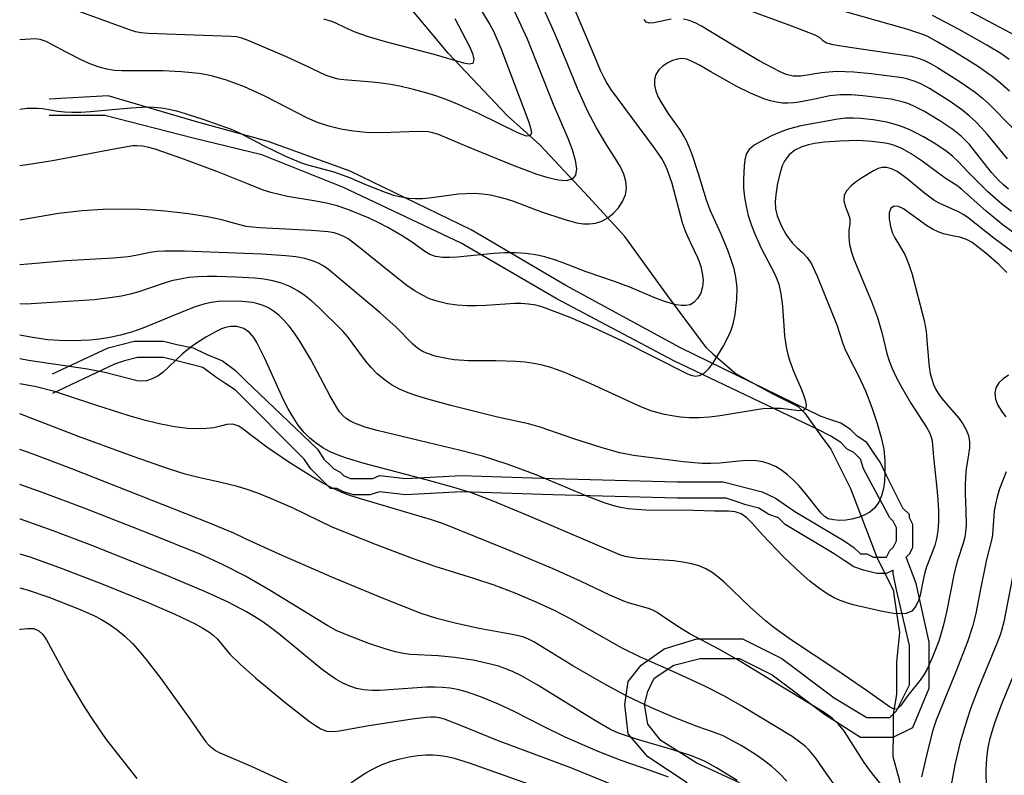
# Model space of a CAD drawing. Units: metres. Extents: x 549035 to 555935, y 4791282 to 4795935.
# Drawn here: x 549097 to 549398, y 4794376 to 4794607 of the extents above; entities that cross this region are included whole.
import ezdxf

# ---------------------------------------------------------------- set-up
doc = ezdxf.new("R2010")
doc.units = ezdxf.units.M
doc.header["$LTSCALE"] = 5
doc.header["$MEASUREMENT"] = 0
for name, color, linetype in [('00_Agua', 150, 'CONTINUOUS'), ('00_CN25', 251, 'CONTINUOUS'), ('00_CN5', 253, 'CONTINUOUS'), ('00_Ord', 252, 'CONTINUOUS')]:
    doc.layers.add(name, color=color, linetype=linetype)

msp = doc.modelspace()

# ---------------------------------------------------------------- linework, layer by layer
at = {"layer": '00_Agua'}
for points in [[(549282, 4794541, 0), (549271, 4794553, 0), (549256, 4794569, 0), (549246, 4794578, 0), (549228, 4794597, 0), (549213, 4794615, 0), (549204, 4794633, 0), (549189, 4794662, 0), (549187, 4794681, 0), (549186, 4794701, 0), (549188, 4794716, 0), (549198, 4794732, 0), (549212, 4794748, 0), (549223, 4794757, 0), (549242, 4794768, 0), (549258, 4794774, 0), (549288, 4794791, 0)], [(549309, 4794505, 0), (549307, 4794507, 0), (549295, 4794523, 0), (549282, 4794541, 0)], [(549309, 4794505, 0), (549316, 4794499, 0), (549327, 4794493, 0), (549335, 4794489, 0), (549337, 4794487, 0), (549342, 4794480, 0)], [(549342, 4794480, 0), (549345, 4794476, 0), (549351, 4794464, 0), (549359, 4794443, 0)], [(549359, 4794443, 0), (549362, 4794437, 0)], [(549362, 4794437, 0), (549364, 4794433, 0), (549365, 4794426, 0), (549366, 4794420, 0), (549365, 4794411, 0), (549365, 4794401, 0), (549364, 4794395, 0)], [(549364, 4794395, 0), (549364, 4794391, 0), (549364, 4794386, 0)], [(549378, 4794292, 0), (549375, 4794308, 0), (549373, 4794324, 0), (549371, 4794349, 0), (549368, 4794366, 0), (549366, 4794375, 0), (549364, 4794382, 0), (549364, 4794386, 0)]]:
    msp.add_polyline3d(points, dxfattribs=at)
at = {"layer": '00_CN25'}
for points in [[(549248.31, 4794609.78, 100), (549252.11, 4794601.37, 100), (549260.1, 4794581.45, 100), (549264.56, 4794571, 100), (549265.88, 4794567.53, 100), (549266.81, 4794564.36, 100), (549267.22, 4794561.7, 100), (549266.93, 4794559.71, 100), (549265.85, 4794558.5, 100), (549264.04, 4794558.04, 100), (549261.56, 4794558.21, 100), (549258.55, 4794558.91, 100), (549255.14, 4794559.99, 100), (549247.66, 4794562.78, 100), (549233.65, 4794568.5, 100), (549225.04, 4794572.12, 100), (549223.28, 4794572.71, 100), (549221.9, 4794573, 100), (549218.81, 4794573.04, 100), (549210.46, 4794572.74, 100), (549206.81, 4794572.7, 100), (549202.93, 4794572.82, 100), (549199.04, 4794573.16, 100), (549195.18, 4794573.78, 100), (549191.52, 4794574.7, 100), (549188.06, 4794575.87, 100), (549184.81, 4794577.25, 100), (549179.04, 4794580.2, 100), (549171.77, 4794584, 100), (549165.73, 4794586.7, 100), (549160.26, 4794588.79, 100), (549156.35, 4794589.91, 100), (549154.18, 4794590.38, 100), (549151.81, 4794590.79, 100), (549146.43, 4794591.36, 100), (549140.72, 4794591.62, 100), (549128.18, 4794591.58, 100), (549125.97, 4794591.76, 100), (549123.68, 4794592.15, 100), (549121.31, 4794592.79, 100), (549118.79, 4794593.69, 100), (549116.18, 4794594.79, 100), (549111.25, 4794597.29, 100), (549107.04, 4794599.58, 100), (549105.06, 4794600.55, 100), (549103.26, 4794601.2, 100), (549101.68, 4794601.41, 100), (549097, 4794601.07, 100)], [(549399.55, 4794585.41, 100), (549396.18, 4794588.34, 100), (549394.3, 4794589.86, 100), (549389.81, 4794593.03, 100), (549382.81, 4794597.42, 100), (549377.68, 4794600.42, 100), (549374.41, 4794602.17, 100), (549373.11, 4794602.75, 100), (549368.18, 4794604.37, 100), (549344.81, 4794610.96, 100)], [(549409.22, 4794536.11, 125), (549397.65, 4794544.48, 125), (549392.43, 4794548.69, 125), (549384.9, 4794555.45, 125), (549383.47, 4794556.54, 125), (549379.88, 4794558.87, 125), (549372.93, 4794564, 125), (549369.5, 4794566.28, 125), (549366.9, 4794567.75, 125), (549364.42, 4794568.79, 125), (549363.1, 4794569.2, 125), (549361.56, 4794569.53, 125), (549357.48, 4794570.05, 125), (549353.23, 4794570.29, 125), (549347.75, 4794570.15, 125), (549343.06, 4794569.8, 125), (549339.93, 4794569.41, 125), (549338.18, 4794569.04, 125), (549336.06, 4794568.41, 125), (549333.97, 4794567.41, 125), (549332.23, 4794565.95, 125), (549330.93, 4794564.25, 125), (549330.13, 4794562.57, 125), (549329.56, 4794560.86, 125), (549328.71, 4794557.3, 125), (549328.1, 4794553.73, 125), (549327.92, 4794551.61, 125), (549328.03, 4794549.4, 125), (549328.56, 4794547.34, 125), (549329.93, 4794544.16, 125), (549331.25, 4794541.7, 125), (549332.11, 4794540.37, 125), (549333.29, 4794538.91, 125), (549334.68, 4794537.49, 125), (549336.27, 4794536.12, 125), (549337.77, 4794534.59, 125), (549339.03, 4794532.67, 125), (549340.81, 4794528.87, 125), (549346.76, 4794513.99, 125), (549348.66, 4794508.3, 125), (549349.29, 4794506.62, 125), (549350.68, 4794503.74, 125), (549353.46, 4794498.4, 125), (549355.52, 4794493.83, 125), (549357.47, 4794488.76, 125), (549359.16, 4794483.83, 125), (549360.39, 4794479.58, 125), (549361.13, 4794476, 125), (549361.48, 4794472.48, 125), (549361.51, 4794468.42, 125), (549361.35, 4794466.2, 125), (549361.03, 4794463.95, 125), (549360.46, 4794461.79, 125), (549359.61, 4794459.82, 125), (549358.43, 4794458.12, 125), (549356.93, 4794456.79, 125), (549355.18, 4794455.79, 125), (549353.28, 4794455.08, 125), (549351.35, 4794454.62, 125), (549349.51, 4794454.33, 125), (549347.68, 4794454.24, 125), (549345.81, 4794454.36, 125), (549344.18, 4794454.73, 125), (549343.03, 4794455.41, 125), (549342.06, 4794456.41, 125), (549336.81, 4794463, 125), (549335.18, 4794464.86, 125), (549333.46, 4794466.62, 125), (549331.68, 4794468.19, 125), (549329.88, 4794469.54, 125), (549328.02, 4794470.66, 125), (549326.09, 4794471.51, 125), (549324.14, 4794472.11, 125), (549322.13, 4794472.44, 125), (549320.06, 4794472.53, 125), (549317.92, 4794472.42, 125), (549310.88, 4794471.75, 125), (549308.27, 4794471.63, 125), (549305.54, 4794471.67, 125), (549299.93, 4794472.13, 125), (549284.68, 4794474.04, 125), (549280.43, 4794474.91, 125), (549275.11, 4794476.4, 125), (549266.43, 4794479.2, 125), (549256.06, 4794482.76, 125), (549252.56, 4794483.74, 125), (549243.06, 4794485.78, 125), (549228.84, 4794489.34, 125), (549221.81, 4794491.25, 125), (549218.67, 4794492.2, 125), (549215.77, 4794493.21, 125), (549213.1, 4794494.36, 125), (549210.65, 4794495.69, 125), (549208.39, 4794497.25, 125), (549206.3, 4794499.04, 125), (549204.4, 4794501, 125), (549202.67, 4794503.04, 125), (549197.18, 4794510.42, 125), (549195.86, 4794511.99, 125), (549188.22, 4794519.53, 125), (549186.34, 4794521.2, 125), (549184.26, 4794522.86, 125), (549181.98, 4794524.37, 125), (549179.56, 4794525.67, 125), (549177.04, 4794526.69, 125), (549174.4, 4794527.41, 125), (549171.68, 4794527.91, 125), (549168.88, 4794528.24, 125), (549163.11, 4794528.58, 125), (549157.26, 4794528.75, 125), (549154.34, 4794528.76, 125), (549151.48, 4794528.66, 125), (549148.68, 4794528.42, 125), (549146.01, 4794528, 125), (549143.42, 4794527.41, 125), (549140.91, 4794526.66, 125), (549133.42, 4794524.13, 125), (549130.81, 4794523.4, 125), (549128.09, 4794522.79, 125), (549125.31, 4794522.32, 125), (549119.81, 4794521.69, 125), (549098.9, 4794520.36, 125), (549097.06, 4794520.37, 125), (549097, 4794520.37, 125)], [(549331.56, 4794374.54, 150), (549329.31, 4794376.87, 150), (549326.91, 4794379.04, 150), (549324.42, 4794380.98, 150), (549321.96, 4794382.7, 150), (549317.52, 4794385.45, 150), (549313.59, 4794387.63, 150), (549311.81, 4794388.54, 150), (549308.81, 4794389.67, 150), (549304.15, 4794391.25, 150), (549296.54, 4794394.2, 150), (549289.98, 4794397.05, 150), (549282.85, 4794400.46, 150), (549275.71, 4794404.25, 150), (549266.13, 4794409.78, 150), (549254.22, 4794417.08, 150), (549252.52, 4794417.96, 150), (549250.81, 4794418.62, 150), (549247.54, 4794419.41, 150), (549237.43, 4794421.21, 150), (549230.55, 4794422.7, 150), (549224.56, 4794424.25, 150), (549219.77, 4794425.82, 150), (549207.93, 4794430.5, 150), (549192.43, 4794436.88, 150), (549176.28, 4794443.9, 150), (549166.05, 4794448.59, 150), (549162.42, 4794450.37, 150), (549154.84, 4794453.45, 150), (549112.93, 4794469.95, 150), (549100.78, 4794474.58, 150), (549097, 4794475.88, 150)], [(549097, 4794420.93, 175), (549097.31, 4794421, 175), (549099.43, 4794421.25, 175), (549101.35, 4794421.16, 175), (549102.86, 4794420.5, 175), (549104.06, 4794419.33, 175), (549105.15, 4794417.73, 175), (549111.75, 4794405.67, 175), (549116.39, 4794397.79, 175), (549118.8, 4794394, 175), (549121.17, 4794390.5, 175), (549123.43, 4794387.33, 175), (549132.8, 4794375.36, 175)], [(549400.68, 4794406.74, 150), (549397.14, 4794398.07, 150), (549395, 4794392.25, 150), (549394.16, 4794389.61, 150), (549393.47, 4794387.15, 150), (549392.97, 4794384.8, 150), (549392.63, 4794382.5, 150), (549392.43, 4794380.16, 150), (549392.34, 4794377.74, 150), (549392.48, 4794372.54, 150)]]:
    msp.add_polyline3d(points, dxfattribs=at)
at = {"layer": '00_CN5'}
for points in [[(549265.66, 4794612.58, 110), (549272.81, 4794595.79, 110), (549274.5, 4794591.84, 110), (549275.43, 4794589.82, 110), (549276.5, 4794587.83, 110), (549277.61, 4794586.01, 110), (549281.72, 4794580.53, 110), (549291.01, 4794567.91, 110), (549293.4, 4794564.5, 110), (549294.26, 4794563.01, 110), (549294.97, 4794561.4, 110), (549296.31, 4794557.29, 110), (549299.56, 4794545.29, 110), (549300.56, 4794542.41, 110), (549302.06, 4794539.08, 110), (549304.18, 4794534.62, 110), (549304.72, 4794533.37, 110), (549305.22, 4794531.83, 110), (549305.68, 4794529.83, 110), (549305.93, 4794527.65, 110), (549305.77, 4794525.57, 110), (549305.18, 4794523.66, 110), (549304.22, 4794522, 110), (549303.06, 4794520.78, 110), (549301.92, 4794520.11, 110), (549300.68, 4794519.87, 110), (549299.25, 4794519.91, 110), (549297.68, 4794520.15, 110), (549294.4, 4794521.01, 110), (549291.14, 4794522.2, 110), (549283.55, 4794525.53, 110), (549278.88, 4794527.2, 110), (549270.16, 4794530.23, 110), (549262.8, 4794533.08, 110), (549260.23, 4794533.99, 110), (549257.56, 4794534.79, 110), (549254.73, 4794535.41, 110), (549251.71, 4794535.83, 110), (549248.53, 4794536.03, 110), (549245.22, 4794536, 110), (549241.91, 4794535.83, 110), (549230.71, 4794534.69, 110), (549228.52, 4794534.55, 110), (549226.26, 4794534.59, 110), (549224.15, 4794534.88, 110), (549222.4, 4794535.5, 110), (549220.86, 4794536.37, 110), (549216.81, 4794539.36, 110), (549213.89, 4794541.24, 110), (549209.54, 4794543.7, 110), (549206.81, 4794545.12, 110), (549203.81, 4794546.55, 110), (549200.61, 4794547.96, 110), (549197.31, 4794549.25, 110), (549194.01, 4794550.33, 110), (549190.75, 4794551.19, 110), (549187.56, 4794551.84, 110), (549178.86, 4794553.26, 110), (549176.27, 4794553.79, 110), (549173.8, 4794554.42, 110), (549171.4, 4794555.2, 110), (549166.43, 4794557.15, 110), (549157.28, 4794560.9, 110), (549146.61, 4794564.87, 110), (549138.43, 4794567.66, 110), (549136.48, 4794568.2, 110), (549134.56, 4794568.57, 110), (549132.86, 4794568.75, 110), (549131.56, 4794568.74, 110), (549126.43, 4794567.83, 110), (549107.03, 4794564.09, 110), (549099.91, 4794563, 110), (549097, 4794562.59, 110)], [(549401.31, 4794602.41, 90), (549381.56, 4794612.95, 90)], [(549097, 4794579.95, 105), (549099.25, 4794580.23, 105), (549102.48, 4794580.25, 105), (549104, 4794580.08, 105), (549108.71, 4794579.25, 105), (549110.68, 4794579.04, 105), (549112.97, 4794578.95, 105), (549115.65, 4794579, 105), (549118.61, 4794579.17, 105), (549130.93, 4794580.33, 105), (549135.93, 4794580.58, 105), (549138.15, 4794580.51, 105), (549140.31, 4794580.29, 105), (549142.56, 4794579.91, 105), (549144.93, 4794579.36, 105), (549147.54, 4794578.63, 105), (549152.98, 4794576.88, 105), (549161.63, 4794573.79, 105), (549164.39, 4794572.62, 105), (549171.51, 4794568.84, 105), (549178.21, 4794565.5, 105), (549182.81, 4794563.61, 105), (549184.96, 4794562.9, 105), (549193.06, 4794560.71, 105), (549195.31, 4794559.95, 105), (549197.81, 4794559, 105), (549203.21, 4794556.71, 105), (549208.68, 4794554.51, 105), (549211.27, 4794553.66, 105), (549213.67, 4794553.07, 105), (549215.91, 4794552.7, 105), (549218.03, 4794552.58, 105), (549220.09, 4794552.62, 105), (549222.17, 4794552.8, 105), (549231.18, 4794554, 105), (549233.61, 4794554.16, 105), (549236.06, 4794554.2, 105), (549238.53, 4794554.04, 105), (549240.93, 4794553.7, 105), (549243.34, 4794553.16, 105), (549245.68, 4794552.5, 105), (549247.93, 4794551.74, 105), (549256.21, 4794548.66, 105), (549263.63, 4794546.16, 105), (549267.34, 4794545.16, 105), (549269.23, 4794544.87, 105), (549271.14, 4794544.83, 105), (549273.05, 4794545.08, 105), (549274.93, 4794545.7, 105), (549276.81, 4794546.71, 105), (549278.56, 4794548.09, 105), (549280.1, 4794549.76, 105), (549281.31, 4794551.66, 105), (549282.17, 4794553.7, 105), (549282.51, 4794555.79, 105), (549282.31, 4794557.91, 105), (549281.68, 4794560.07, 105), (549280.64, 4794562.24, 105), (549279.31, 4794564.45, 105), (549276.28, 4794569.16, 105), (549273.28, 4794574.24, 105), (549270.61, 4794579.37, 105), (549267.48, 4794586.19, 105), (549264.55, 4794593.44, 105), (549260.59, 4794603.03, 105), (549256.35, 4794612.53, 105)], [(549238.31, 4794609.79, 95), (549240.76, 4794605.74, 95), (549241.81, 4794603.7, 95), (549244.09, 4794598.58, 95), (549252.67, 4794575.92, 95), (549253.18, 4794574.2, 95), (549253.43, 4794572.7, 95), (549253.06, 4794571.75, 95), (549251.93, 4794571.7, 95), (549250.5, 4794572.16, 95), (549249.26, 4794572.66, 95), (549237.21, 4794578.62, 95), (549230.81, 4794581.48, 95), (549227.42, 4794582.82, 95), (549223.93, 4794584.04, 95), (549220.43, 4794585.12, 95), (549217, 4794586.04, 95), (549213.66, 4794586.8, 95), (549210.48, 4794587.41, 95), (549207.52, 4794587.86, 95), (549204.8, 4794588.16, 95), (549196.06, 4794588.82, 95), (549194.31, 4794589.11, 95), (549192.66, 4794589.54, 95), (549191.02, 4794590.11, 95), (549189.34, 4794590.82, 95), (549185.63, 4794592.59, 95), (549178.56, 4794595.9, 95), (549166.81, 4794600.91, 95), (549164.89, 4794601.59, 95), (549163.23, 4794601.96, 95), (549161.68, 4794602.13, 95), (549136.29, 4794603, 95), (549134.11, 4794603.2, 95), (549132.41, 4794603.58, 95), (549130.88, 4794604.08, 95), (549112.59, 4794610.66, 95)], [(549316.56, 4794611.34, 105), (549332.89, 4794605.38, 105), (549340.04, 4794602.62, 105), (549341.39, 4794601.87, 105), (549342.41, 4794601, 105), (549343.66, 4794600.19, 105), (549345.6, 4794599.63, 105), (549350.78, 4794598.86, 105), (549369.48, 4794596.09, 105), (549371.39, 4794595.63, 105), (549373.36, 4794594.92, 105), (549375.43, 4794593.87, 105), (549377.55, 4794592.65, 105), (549384.22, 4794588.46, 105), (549389.05, 4794585.07, 105), (549391.3, 4794583.25, 105), (549393.34, 4794581.44, 105), (549400.43, 4794574.34, 105)], [(549229.98, 4794607.57, 90), (549233.42, 4794601.24, 90), (549234.51, 4794599.05, 90), (549235.38, 4794596.95, 90), (549235.81, 4794595.11, 90), (549235.54, 4794593.91, 90), (549234.41, 4794593.65, 90), (549232.73, 4794593.99, 90), (549223.75, 4794596.57, 90), (549208.81, 4794600.49, 90), (549203.65, 4794602.01, 90), (549199.51, 4794603.45, 90), (549197.71, 4794604.21, 90), (549194.28, 4794605.92, 90), (549192.76, 4794606.57, 90), (549189.98, 4794607.4, 90)], [(549296.18, 4794607.36, 110), (549290.86, 4794606.24, 110), (549289.52, 4794606.17, 110), (549288.52, 4794606.5, 110), (549287.9, 4794607.28, 110)], [(549398.93, 4794564.75, 110), (549392.88, 4794572.17, 110), (549391.06, 4794574.2, 110), (549389.18, 4794576.13, 110), (549387.25, 4794577.91, 110), (549385.3, 4794579.51, 110), (549381.47, 4794582.24, 110), (549375.1, 4794586.21, 110), (549373.79, 4794586.98, 110), (549372.28, 4794587.7, 110), (549370.4, 4794588.45, 110), (549368.5, 4794589.08, 110), (549366.91, 4794589.45, 110), (549357.25, 4794590.73, 110), (549352.03, 4794591.21, 110), (549349.36, 4794591.36, 110), (549346.8, 4794591.37, 110), (549344.38, 4794591.25, 110), (549342.15, 4794591.04, 110), (549335.77, 4794589.98, 110), (549333.46, 4794589.94, 110), (549331.29, 4794590.49, 110), (549329.28, 4794591.37, 110), (549323.06, 4794594.7, 110), (549315.01, 4794599.45, 110), (549305.42, 4794605.3, 110), (549303.52, 4794606.29, 110), (549301.68, 4794607.01, 110), (549299.92, 4794607.42, 110)], [(549399.51, 4794595.07, 95), (549396.93, 4794596.88, 95), (549392.68, 4794599.5, 95), (549384.18, 4794604.29, 95), (549376.06, 4794608.55, 95)], [(549399.28, 4794555.5, 115), (549397.77, 4794556.75, 115), (549396.36, 4794558.07, 115), (549394.06, 4794560.57, 115), (549387.31, 4794569.08, 115), (549384.84, 4794571.63, 115), (549382.31, 4794573.67, 115), (549378.25, 4794576.38, 115), (549373.56, 4794579.21, 115), (549370.18, 4794580.92, 115), (549368.5, 4794581.62, 115), (549366.8, 4794582.16, 115), (549363.39, 4794582.91, 115), (549354.72, 4794583.95, 115), (549351.23, 4794584.25, 115), (549347.86, 4794584.29, 115), (549344.65, 4794583.95, 115), (549340.01, 4794583, 115), (549335.3, 4794582, 115), (549333.66, 4794581.79, 115), (549331.96, 4794581.7, 115), (549330.18, 4794581.76, 115), (549328.39, 4794582, 115), (549326.48, 4794582.45, 115), (549324.53, 4794583.07, 115), (549320.43, 4794584.76, 115), (549316.26, 4794586.87, 115), (549308.31, 4794591.34, 115), (549304.81, 4794593.38, 115), (549302.81, 4794594.4, 115), (549300.9, 4794595.15, 115), (549299.39, 4794595.4, 115), (549298.05, 4794595.23, 115), (549296.61, 4794594.76, 115), (549295.11, 4794594.07, 115), (549293.68, 4794593.12, 115), (549292.43, 4794591.94, 115), (549291.51, 4794590.54, 115), (549291.03, 4794588.95, 115), (549291.03, 4794587.2, 115), (549291.43, 4794585.37, 115), (549292.21, 4794583.55, 115), (549293.15, 4794581.83, 115), (549295.18, 4794578.7, 115), (549298.81, 4794573.55, 115), (549299.91, 4794571.78, 115), (549300.81, 4794570.08, 115), (549302.34, 4794566.41, 115), (549304.36, 4794560.25, 115), (549306.86, 4794552.2, 115), (549308.01, 4794549.16, 115), (549311.34, 4794541.83, 115), (549313.5, 4794536.63, 115), (549314.43, 4794534, 115), (549315.21, 4794531.49, 115), (549315.76, 4794529.17, 115), (549316.06, 4794527.07, 115), (549316.18, 4794525.16, 115), (549316.11, 4794521.75, 115), (549315.6, 4794517.19, 115), (549314.98, 4794514.16, 115), (549314.5, 4794512.62, 115), (549313.85, 4794511, 115), (549312.15, 4794507.7, 115), (549308.91, 4794502.36, 115), (549307.56, 4794500.54, 115), (549306.15, 4794499.16, 115), (549304.72, 4794498.37, 115), (549303.46, 4794498.2, 115), (549302.29, 4794498.48, 115), (549301.05, 4794498.98, 115), (549281.31, 4794508.96, 115), (549272.29, 4794513.19, 115), (549265.26, 4794516.24, 115), (549256.92, 4794519.41, 115), (549254.81, 4794520, 115), (549252.53, 4794520.36, 115), (549250.31, 4794520.5, 115), (549248.38, 4794520.49, 115), (549239.48, 4794519.9, 115), (549236.67, 4794519.82, 115), (549233.68, 4794519.84, 115), (549230.71, 4794520.04, 115), (549227.78, 4794520.44, 115), (549224.96, 4794521.08, 115), (549222.31, 4794521.98, 115), (549219.89, 4794523.12, 115), (549217.56, 4794524.49, 115), (549215.34, 4794526.03, 115), (549210.93, 4794529.48, 115), (549200.46, 4794537.96, 115), (549197.38, 4794540.25, 115), (549196.05, 4794541.04, 115), (549194.68, 4794541.63, 115), (549193.17, 4794542.08, 115), (549191.3, 4794542.4, 115), (549186.18, 4794542.84, 115), (549170.34, 4794543.62, 115), (549168.13, 4794543.8, 115), (549166.27, 4794544.07, 115), (549162.77, 4794544.94, 115), (549158.81, 4794546.07, 115), (549154.46, 4794547, 115), (549148.64, 4794547.91, 115), (549141.47, 4794548.75, 115), (549137.63, 4794549.07, 115), (549133.72, 4794549.28, 115), (549129.85, 4794549.37, 115), (549122.5, 4794549.23, 115), (549116.1, 4794548.8, 115), (549108.88, 4794548, 115), (549097, 4794546.03, 115)], [(549400.22, 4794548.67, 120), (549397.18, 4794550.98, 120), (549392.81, 4794554.79, 120), (549386.93, 4794560.62, 120), (549384.02, 4794563.76, 120), (549382.31, 4794565.42, 120), (549380.54, 4794566.87, 120), (549377.03, 4794569.25, 120), (549373.28, 4794571.48, 120), (549371.14, 4794572.62, 120), (549368.89, 4794573.69, 120), (549366.56, 4794574.62, 120), (549364.3, 4794575.37, 120), (549362.06, 4794575.94, 120), (549357.93, 4794576.65, 120), (549354.17, 4794577.03, 120), (549351.93, 4794577.16, 120), (549349.52, 4794577.16, 120), (549347.11, 4794576.87, 120), (549335.81, 4794574.78, 120), (549332.31, 4794573.87, 120), (549330.48, 4794573.25, 120), (549326.85, 4794571.71, 120), (549323.34, 4794569.94, 120), (549321.52, 4794568.87, 120), (549319.98, 4794567.62, 120), (549319.09, 4794566.13, 120), (549318.67, 4794564.45, 120), (549318.43, 4794562.63, 120), (549318.26, 4794558.32, 120), (549318.31, 4794555.76, 120), (549318.56, 4794553.05, 120), (549319.05, 4794550.25, 120), (549319.73, 4794547.44, 120), (549320.6, 4794544.67, 120), (549321.59, 4794542.04, 120), (549323.63, 4794537.46, 120), (549327.81, 4794529.44, 120), (549328.59, 4794527.79, 120), (549329.09, 4794526.41, 120), (549329.68, 4794523.49, 120), (549330.17, 4794519.67, 120), (549330.85, 4794510.67, 120), (549331.1, 4794508.58, 120), (549331.43, 4794506.66, 120), (549331.84, 4794504.9, 120), (549332.31, 4794503.21, 120), (549333.6, 4794499.86, 120), (549336.01, 4794494.21, 120), (549336.68, 4794492.34, 120), (549337.18, 4794490.66, 120), (549337.4, 4794489.32, 120), (549337.18, 4794488.37, 120), (549336.56, 4794487.87, 120), (549335.43, 4794487.76, 120), (549329.68, 4794488.41, 120), (549327.06, 4794488.46, 120), (549324.16, 4794488.28, 120), (549321.05, 4794487.87, 120), (549311.13, 4794486.17, 120), (549307.86, 4794485.78, 120), (549304.73, 4794485.58, 120), (549301.77, 4794485.61, 120), (549299, 4794485.79, 120), (549296.43, 4794486.15, 120), (549294.13, 4794486.58, 120), (549290.21, 4794487.65, 120), (549286.93, 4794488.9, 120), (549271.56, 4794495.98, 120), (549263.81, 4794499.32, 120), (549261.43, 4794500.24, 120), (549259.06, 4794501.03, 120), (549256.68, 4794501.67, 120), (549254.18, 4794502.19, 120), (549251.51, 4794502.55, 120), (549248.66, 4794502.79, 120), (549242.63, 4794502.95, 120), (549234.16, 4794503.03, 120), (549229.8, 4794503.33, 120), (549227.97, 4794503.58, 120), (549224.06, 4794504.45, 120), (549222, 4794505.09, 120), (549220.18, 4794505.84, 120), (549218.59, 4794506.83, 120), (549217.14, 4794508.12, 120), (549212.11, 4794513.24, 120), (549207.18, 4794517.62, 120), (549191.43, 4794530.95, 120), (549190.01, 4794531.95, 120), (549188.39, 4794532.83, 120), (549186.46, 4794533.59, 120), (549184.18, 4794534.23, 120), (549181.43, 4794534.73, 120), (549178.31, 4794535.09, 120), (549171.06, 4794535.58, 120), (549147.39, 4794536.53, 120), (549141.34, 4794536.54, 120), (549139.02, 4794536.4, 120), (549136.89, 4794536.12, 120), (549132.46, 4794535.2, 120), (549130.14, 4794534.83, 120), (549125.66, 4794534.4, 120), (549111.06, 4794533.55, 120), (549100.67, 4794532.67, 120), (549097, 4794532.32, 120)], [(549406.56, 4794531.83, 130), (549394.75, 4794540.5, 130), (549386.97, 4794546.7, 130), (549385.65, 4794547.62, 130), (549383.98, 4794548.53, 130), (549378.06, 4794551.13, 130), (549376.43, 4794552.07, 130), (549373.6, 4794554.21, 130), (549368.18, 4794558.74, 130), (549365.22, 4794560.82, 130), (549363.56, 4794561.67, 130), (549362.06, 4794562.11, 130), (549360.68, 4794562.09, 130), (549359.41, 4794561.74, 130), (549358.03, 4794561.08, 130), (549354.65, 4794559.04, 130), (549352.84, 4794557.79, 130), (549351.18, 4794556.45, 130), (549349.81, 4794555.09, 130), (549349.05, 4794553.58, 130), (549348.97, 4794551.86, 130), (549349.43, 4794550.01, 130), (549350.21, 4794548.23, 130), (549350.76, 4794546.5, 130), (549350.75, 4794544.76, 130), (549350.51, 4794542.91, 130), (549350.43, 4794540.79, 130), (549350.68, 4794538.53, 130), (549351.26, 4794536.23, 130), (549352.01, 4794534.07, 130), (549357.38, 4794521.15, 130), (549359.18, 4794516.29, 130), (549360.53, 4794511.69, 130), (549362.06, 4794505.29, 130), (549362.81, 4794503.03, 130), (549363.75, 4794500.62, 130), (549364.93, 4794498.03, 130), (549366.35, 4794495.33, 130), (549369.47, 4794490.04, 130), (549374.31, 4794482.55, 130), (549375.13, 4794481.08, 130), (549375.67, 4794479.7, 130), (549375.91, 4794478.57, 130), (549376.31, 4794473.53, 130), (549377.4, 4794464.08, 130), (549377.71, 4794460.5, 130), (549377.91, 4794457.01, 130), (549377.92, 4794453.82, 130), (549377.68, 4794451, 130), (549377.31, 4794448.62, 130), (549376.79, 4794446.61, 130), (549375.56, 4794443.44, 130), (549374.26, 4794440.08, 130), (549373.68, 4794438.3, 130), (549373.09, 4794435.59, 130), (549372.28, 4794431.36, 130), (549371.79, 4794429.75, 130), (549370.98, 4794428, 130), (549369.75, 4794426.55, 130), (549368.02, 4794425.83, 130), (549366.06, 4794425.66, 130), (549364.17, 4794425.82, 130), (549360.21, 4794426.54, 130), (549351.81, 4794428.44, 130), (549349.81, 4794429, 130), (549347.81, 4794429.73, 130), (549345.75, 4794430.67, 130), (549343.54, 4794431.95, 130), (549341.15, 4794433.58, 130), (549338.56, 4794435.62, 130), (549335.85, 4794437.99, 130), (549330.46, 4794443.12, 130), (549324.09, 4794449.83, 130), (549320.91, 4794453.44, 130), (549319.27, 4794455.04, 130), (549317.55, 4794456.21, 130), (549315.68, 4794456.88, 130), (549313.68, 4794457.07, 130), (549309.42, 4794457.08, 130), (549302.97, 4794457.29, 130), (549288.4, 4794457.38, 130), (549285.59, 4794457.54, 130), (549283.04, 4794457.8, 130), (549280.67, 4794458.2, 130), (549278.36, 4794458.76, 130), (549275.97, 4794459.51, 130), (549270.4, 4794461.67, 130), (549254.91, 4794468.12, 130), (549246.35, 4794471.33, 130), (549238.43, 4794473.86, 130), (549231.73, 4794475.63, 130), (549206.3, 4794481.66, 130), (549202.56, 4794482.75, 130), (549199.31, 4794483.96, 130), (549197.93, 4794484.66, 130), (549196.79, 4794485.41, 130), (549195.77, 4794486.3, 130), (549194.81, 4794487.38, 130), (549193.9, 4794488.73, 130), (549191.81, 4794492.41, 130), (549185.97, 4794503.36, 130), (549182.65, 4794508.96, 130), (549180.98, 4794511.41, 130), (549179.36, 4794513.57, 130), (549177.77, 4794515.41, 130), (549176.18, 4794516.95, 130), (549174.59, 4794518.21, 130), (549173.02, 4794519.2, 130), (549171.42, 4794519.94, 130), (549169.81, 4794520.45, 130), (549168.18, 4794520.79, 130), (549164.86, 4794521.15, 130), (549161.43, 4794521.28, 130), (549157.68, 4794521.12, 130), (549155.56, 4794520.8, 130), (549153.26, 4794520.28, 130), (549150.68, 4794519.49, 130), (549147.81, 4794518.41, 130), (549134.63, 4794512.94, 130), (549131.18, 4794511.75, 130), (549127.81, 4794510.82, 130), (549124.55, 4794510.11, 130), (549121.43, 4794509.62, 130), (549118.48, 4794509.32, 130), (549113.29, 4794509.08, 130), (549109.06, 4794509.17, 130), (549105.56, 4794509.45, 130), (549100.92, 4794510.09, 130), (549097, 4794510.87, 130)], [(549398.76, 4794530, 135), (549396.31, 4794532.45, 135), (549392.39, 4794535.91, 135), (549388.18, 4794539.13, 135), (549386.43, 4794540.11, 135), (549384.43, 4794540.75, 135), (549382.56, 4794541.13, 135), (549379.43, 4794541.83, 135), (549377.81, 4794542.42, 135), (549376.06, 4794543.26, 135), (549374.21, 4794544.36, 135), (549367.15, 4794549.4, 135), (549365.67, 4794550.12, 135), (549364.31, 4794550.28, 135), (549363.29, 4794549.67, 135), (549362.81, 4794548.25, 135), (549362.84, 4794546.25, 135), (549363.23, 4794544.04, 135), (549363.81, 4794542.05, 135), (549364.5, 4794540.58, 135), (549365.96, 4794538.25, 135), (549367.56, 4794535.49, 135), (549368.31, 4794533.79, 135), (549369.06, 4794531.87, 135), (549369.73, 4794529.76, 135), (549373.53, 4794515.28, 135), (549374.06, 4794512.03, 135), (549374.43, 4794507.94, 135), (549375.05, 4794501.2, 135), (549375.38, 4794499.17, 135), (549375.81, 4794497.36, 135), (549376.35, 4794495.73, 135), (549377.05, 4794494.25, 135), (549377.89, 4794492.87, 135), (549378.9, 4794491.51, 135), (549381.38, 4794488.65, 135), (549384.11, 4794485.45, 135), (549385.34, 4794483.74, 135), (549386.31, 4794481.96, 135), (549387.01, 4794480.16, 135), (549387.31, 4794478.29, 135), (549387.31, 4794476.37, 135), (549387.06, 4794474.37, 135), (549386.38, 4794470, 135), (549386.1, 4794467.58, 135), (549385.98, 4794465.04, 135), (549386.01, 4794462.41, 135), (549386.23, 4794457.2, 135), (549386.31, 4794452.63, 135), (549386.17, 4794450.74, 135), (549385.89, 4794449.07, 135), (549385.5, 4794447.57, 135), (549383.56, 4794441.66, 135), (549382.68, 4794438.11, 135), (549380.36, 4794426.16, 135), (549379.31, 4794421.88, 135), (549377.93, 4794417.33, 135), (549376.18, 4794412.78, 135), (549374.4, 4794408.79, 135), (549373.43, 4794407.04, 135), (549372.29, 4794405.37, 135), (549368.53, 4794400.7, 135), (549366.25, 4794397.58, 135), (549365.38, 4794396.66, 135), (549364.36, 4794396.53, 135), (549362.85, 4794397.3, 135), (549356.16, 4794402.09, 135), (549347.11, 4794408.3, 135), (549332.6, 4794417.82, 135), (549327.5, 4794421.54, 135), (549325.04, 4794423.55, 135), (549320.31, 4794427.75, 135), (549312.26, 4794435.45, 135), (549310.47, 4794436.98, 135), (549308.68, 4794438.29, 135), (549306.79, 4794439.41, 135), (549304.68, 4794440.32, 135), (549302.35, 4794441.01, 135), (549299.73, 4794441.5, 135), (549296.92, 4794441.84, 135), (549285.93, 4794442.59, 135), (549283.85, 4794442.87, 135), (549282.05, 4794443.25, 135), (549280.43, 4794443.71, 135), (549253.28, 4794455.28, 135), (549241.71, 4794460.13, 135), (549235.09, 4794462.62, 135), (549229.76, 4794464.33, 135), (549221.23, 4794466.62, 135), (549202.31, 4794471.58, 135), (549196.93, 4794473.21, 135), (549194.38, 4794474.16, 135), (549191.96, 4794475.2, 135), (549189.72, 4794476.41, 135), (549187.64, 4794477.79, 135), (549185.68, 4794479.38, 135), (549183.88, 4794481.24, 135), (549182.18, 4794483.37, 135), (549180.56, 4794485.78, 135), (549179.09, 4794488.38, 135), (549177.68, 4794491.13, 135), (549171.98, 4794503.7, 135), (549169.5, 4794508.65, 135), (549168.56, 4794510.08, 135), (549167.28, 4794511.62, 135), (549165.55, 4794512.87, 135), (549163.42, 4794513.44, 135), (549161.4, 4794513.46, 135), (549159.91, 4794513.2, 135), (549158.65, 4794512.74, 135), (549157.23, 4794512.07, 135), (549153.88, 4794510.24, 135), (549150.18, 4794507.82, 135), (549148.39, 4794506.44, 135), (549146.66, 4794504.99, 135), (549140.8, 4794499.46, 135), (549139.31, 4794498.4, 135), (549137.52, 4794497.49, 135), (549135.73, 4794496.9, 135), (549134.29, 4794496.75, 135), (549132.96, 4794496.92, 135), (549123.47, 4794499.34, 135), (549117.71, 4794500.46, 135), (549099.68, 4794503.13, 135), (549097, 4794503.58, 135)], [(549399.29, 4794498.57, 140), (549397.68, 4794497.54, 140), (549396.34, 4794496.26, 140), (549395.43, 4794494.76, 140), (549395.06, 4794493.08, 140), (549395.3, 4794491.29, 140), (549396.03, 4794489.45, 140), (549397.13, 4794487.63, 140), (549398.43, 4794485.92, 140)], [(549360.31, 4794373.54, 140), (549357.66, 4794376.79, 140), (549355.16, 4794380.3, 140), (549349.15, 4794389.73, 140), (549347.34, 4794391.98, 140), (549345.36, 4794393.82, 140), (549342.97, 4794395.54, 140), (549316.15, 4794411.87, 140), (549310.88, 4794414.79, 140), (549301.63, 4794419.71, 140), (549297.86, 4794422.03, 140), (549293.22, 4794425.21, 140), (549291.85, 4794426.07, 140), (549290.53, 4794426.78, 140), (549289.18, 4794427.3, 140), (549283.42, 4794428.92, 140), (549281.67, 4794429.54, 140), (549277.43, 4794431.37, 140), (549268.43, 4794435.7, 140), (549260.09, 4794439.45, 140), (549245.76, 4794445.45, 140), (549226.59, 4794453.2, 140), (549222.92, 4794454.42, 140), (549199.85, 4794461.19, 140), (549197.59, 4794461.95, 140), (549195.23, 4794462.9, 140), (549192.64, 4794464.09, 140), (549189.71, 4794465.62, 140), (549186.43, 4794467.5, 140), (549179.27, 4794471.99, 140), (549172.53, 4794476.61, 140), (549167.56, 4794480.37, 140), (549165.72, 4794481.83, 140), (549163.96, 4794483.04, 140), (549162.18, 4794483.69, 140), (549160.31, 4794483.54, 140), (549158.36, 4794483, 140), (549156.31, 4794482.57, 140), (549154.06, 4794482.29, 140), (549151.34, 4794482.2, 140), (549148.15, 4794482.36, 140), (549144.43, 4794482.8, 140), (549140.18, 4794483.61, 140), (549135.5, 4794484.76, 140), (549130.47, 4794486.2, 140), (549120.27, 4794489.5, 140), (549111.26, 4794492.45, 140), (549107.61, 4794493.58, 140), (549102.02, 4794495.03, 140), (549097, 4794495.95, 140)], [(549347.31, 4794371.71, 145), (549343.52, 4794377, 145), (549340.34, 4794381.53, 145), (549338.29, 4794384.03, 145), (549337.17, 4794385.13, 145), (549335.93, 4794386.19, 145), (549333.1, 4794388.2, 145), (549317.98, 4794397.41, 145), (549312.43, 4794400.54, 145), (549306.66, 4794403.49, 145), (549298.27, 4794407.37, 145), (549286.81, 4794412.41, 145), (549280.97, 4794415.29, 145), (549271.31, 4794420.79, 145), (549265.21, 4794424.26, 145), (549260.47, 4794426.7, 145), (549254.85, 4794429.29, 145), (549248.51, 4794431.95, 145), (549242, 4794434.41, 145), (549235.86, 4794436.48, 145), (549223.97, 4794440.19, 145), (549217.04, 4794442.61, 145), (549206.03, 4794446.82, 145), (549192.55, 4794452.2, 145), (549180.42, 4794458.04, 145), (549173.3, 4794461.16, 145), (549169.79, 4794462.55, 145), (549166.52, 4794463.73, 145), (549163.56, 4794464.61, 145), (549158.06, 4794465.87, 145), (549151.68, 4794467.3, 145), (549147.63, 4794468.41, 145), (549142.81, 4794469.91, 145), (549131.68, 4794473.73, 145), (549114.93, 4794479.91, 145), (549097, 4794486.76, 145)], [(549398.56, 4794469.08, 140), (549396.56, 4794463.88, 140), (549395.81, 4794461.42, 140), (549395.28, 4794459.19, 140), (549394.93, 4794457.19, 140), (549394.43, 4794449.91, 140), (549394.21, 4794448.57, 140), (549392.59, 4794442.25, 140), (549390.55, 4794432.25, 140), (549389.28, 4794425.75, 140), (549388.3, 4794421.84, 140), (549386.77, 4794417.16, 140), (549383.18, 4794408, 140), (549377.13, 4794393.23, 140), (549376.11, 4794390.13, 140), (549374.73, 4794384.54, 140), (549372.73, 4794375.9, 140)], [(549316.31, 4794374.78, 155), (549310.01, 4794378.65, 155), (549306.5, 4794380.54, 155), (549304.43, 4794381.46, 155), (549302.11, 4794382.38, 155), (549296.67, 4794384.17, 155), (549285.51, 4794387.34, 155), (549281.23, 4794388.76, 155), (549279.31, 4794389.55, 155), (549277.41, 4794390.49, 155), (549273, 4794392.98, 155), (549255.18, 4794404.01, 155), (549250.15, 4794406.83, 155), (549247.88, 4794407.94, 155), (549245.65, 4794408.86, 155), (549243.35, 4794409.66, 155), (549240.93, 4794410.34, 155), (549235.63, 4794411.51, 155), (549230.06, 4794412.37, 155), (549224.89, 4794412.86, 155), (549216.42, 4794413.28, 155), (549214.23, 4794413.58, 155), (549211.88, 4794414.05, 155), (549209.29, 4794414.75, 155), (549203.78, 4794416.58, 155), (549196.68, 4794419.33, 155), (549193.75, 4794420.62, 155), (549191.16, 4794422.03, 155), (549173.54, 4794432.79, 155), (549166, 4794437.15, 155), (549159.25, 4794440.66, 155), (549152.16, 4794443.87, 155), (549136.97, 4794450, 155), (549116.68, 4794457.96, 155), (549104.14, 4794462.71, 155), (549097, 4794465.23, 155)], [(549295.31, 4794375.74, 160), (549290.02, 4794377.7, 160), (549280.88, 4794380.9, 160), (549273.85, 4794383.66, 160), (549263.78, 4794388.04, 160), (549256.88, 4794391.36, 160), (549248.18, 4794395.8, 160), (549243.38, 4794398.05, 160), (549238.16, 4794400.24, 160), (549235.61, 4794401.16, 160), (549233.18, 4794401.94, 160), (549230.84, 4794402.53, 160), (549228.56, 4794402.95, 160), (549226.25, 4794403.2, 160), (549223.84, 4794403.29, 160), (549221.31, 4794403.25, 160), (549212.85, 4794402.63, 160), (549207.18, 4794402.29, 160), (549204.6, 4794402.29, 160), (549202.18, 4794402.49, 160), (549199.98, 4794402.9, 160), (549197.88, 4794403.54, 160), (549195.81, 4794404.48, 160), (549193.68, 4794405.69, 160), (549191.43, 4794407.2, 160), (549189.06, 4794409, 160), (549176.18, 4794419.62, 160), (549173.72, 4794421.5, 160), (549171.31, 4794423.23, 160), (549168.89, 4794424.8, 160), (549166.35, 4794426.32, 160), (549160.68, 4794429.28, 160), (549153.81, 4794432.42, 160), (549140.71, 4794437.94, 160), (549118.56, 4794446.75, 160), (549107.26, 4794451.03, 160), (549097.28, 4794454.57, 160), (549097, 4794454.65, 160)], [(549097, 4794444.05, 165), (549100.06, 4794443.08, 165), (549108.91, 4794439.95, 165), (549122.39, 4794434.75, 165), (549135.96, 4794429.2, 165), (549144.18, 4794425.67, 165), (549150.63, 4794422.62, 165), (549152.98, 4794421.33, 165), (549154.8, 4794420.21, 165), (549156.18, 4794419.16, 165), (549157.42, 4794417.98, 165), (549161.29, 4794413.41, 165), (549164.38, 4794410.3, 165), (549169.09, 4794406.11, 165), (549178.1, 4794398.65, 165), (549185.59, 4794392.82, 165), (549187.4, 4794391.54, 165), (549189.06, 4794390.5, 165), (549190.81, 4794389.86, 165), (549192.78, 4794389.71, 165), (549194.81, 4794389.94, 165), (549203.17, 4794391.51, 165), (549216.93, 4794393.62, 165), (549221.18, 4794394.12, 165), (549222.73, 4794394.23, 165), (549224, 4794394.21, 165), (549225.28, 4794394, 165), (549226.81, 4794393.55, 165), (549231.46, 4794391.73, 165), (549242.97, 4794387.11, 165), (549265.35, 4794378.75, 165), (549280.86, 4794372.41, 165)], [(549402.15, 4794445.36, 145), (549397.81, 4794423.26, 145), (549396.79, 4794419.45, 145), (549395.73, 4794416.57, 145), (549390.25, 4794403.25, 145), (549387.81, 4794396.91, 145), (549386.65, 4794393.5, 145), (549384.54, 4794386.49, 145), (549382.89, 4794379.59, 145), (549381.76, 4794373.41, 145)], [(549097, 4794433.63, 170), (549099.27, 4794433.01, 170), (549105.93, 4794430.75, 170), (549114.98, 4794427.2, 170), (549119.66, 4794425.13, 170), (549122.02, 4794423.91, 170), (549124.39, 4794422.5, 170), (549126.76, 4794420.83, 170), (549129.13, 4794418.86, 170), (549131.46, 4794416.58, 170), (549133.77, 4794414.05, 170), (549136, 4794411.37, 170), (549140.16, 4794405.91, 170), (549149.21, 4794393.34, 170), (549153.05, 4794387.73, 170), (549153.93, 4794386.58, 170), (549154.81, 4794385.58, 170), (549155.8, 4794384.7, 170), (549156.84, 4794383.95, 170), (549158, 4794383.29, 170), (549167.76, 4794379.12, 170), (549179.46, 4794373.75, 170)], [(549198.38, 4794374.17, 170), (549202.85, 4794377.05, 170), (549205.29, 4794378.42, 170), (549207.85, 4794379.62, 170), (549210.55, 4794380.62, 170), (549213.29, 4794381.4, 170), (549216.02, 4794381.98, 170), (549218.65, 4794382.36, 170), (549221.13, 4794382.55, 170), (549223.43, 4794382.58, 170), (549225.59, 4794382.41, 170), (549227.68, 4794382.11, 170), (549229.81, 4794381.62, 170), (549234.43, 4794380.2, 170), (549257.6, 4794371.91, 170)]]:
    msp.add_polyline3d(points, dxfattribs=at)
at = {"layer": '00_Ord'}
for points in [[(549369, 4794444, 0), (549370, 4794446, 0), (549370, 4794448, 0), (549370, 4794450, 0), (549370, 4794451, 0), (549370, 4794453, 0), (549369, 4794455, 0), (549369, 4794456, 0), (549367, 4794458, 0), (549362, 4794468, 0), (549360, 4794472, 0), (549358, 4794475, 0), (549356, 4794478, 0), (549353, 4794480, 0), (549351, 4794482, 0), (549348, 4794484, 0), (549345, 4794485, 0), (549342, 4794486, 0), (549299, 4794507, 0), (549264, 4794526, 0), (549235, 4794543, 0), (549198, 4794561, 0), (549173, 4794570, 0), (549151, 4794576, 0), (549124, 4794584, 0), (549106, 4794583, 0)], [(549107, 4794499, 0), (549124, 4794507, 0), (549128, 4794508, 0), (549132, 4794509, 0), (549137, 4794509, 0), (549141, 4794509, 0), (549145, 4794508, 0), (549150, 4794507, 0), (549154, 4794505, 0), (549159, 4794503, 0), (549163, 4794500, 0), (549166, 4794497, 0), (549188, 4794476, 0), (549190, 4794473, 0), (549192, 4794471, 0), (549193, 4794470, 0), (549195, 4794469, 0), (549196, 4794468, 0), (549198, 4794467, 0), (549200, 4794467, 0), (549202, 4794467, 0), (549205, 4794467, 0), (549207, 4794468, 0), (549215, 4794467, 0), (549232, 4794468, 0), (549260, 4794467, 0), (549298, 4794466, 0), (549310, 4794466, 0), (549312, 4794466, 0), (549316, 4794465, 0), (549320, 4794464, 0), (549324, 4794463, 0), (549328, 4794461, 0), (549331, 4794459, 0), (549334, 4794457, 0), (549349, 4794448, 0), (549352, 4794446, 0), (549354, 4794444, 0), (549356, 4794444, 0), (549358, 4794443, 0), (549361, 4794443, 0), (549362, 4794443, 0), (549363, 4794445, 0), (549364, 4794446, 0), (549365, 4794448, 0), (549365, 4794450, 0), (549365, 4794452, 0), (549364, 4794454, 0), (549363, 4794455, 0), (549355, 4794470, 0), (549354, 4794473, 0), (549352, 4794475, 0), (549350, 4794476, 0), (549348, 4794478, 0), (549345, 4794480, 0), (549341, 4794482, 0), (549297, 4794503, 0), (549261, 4794522, 0), (549232, 4794539, 0), (549196, 4794556, 0), (549171, 4794566, 0), (549150, 4794571, 0), (549123, 4794578, 0), (549106, 4794578, 0)], [(549364, 4794438, 0), (549364, 4794439, 0), (549362, 4794438, 0), (549359, 4794438, 0), (549355, 4794439, 0), (549352, 4794440, 0), (549349, 4794442, 0), (549346, 4794444, 0), (549331, 4794453, 0), (549329, 4794455, 0), (549326, 4794456, 0), (549323, 4794458, 0), (549319, 4794459, 0), (549316, 4794460, 0), (549313, 4794461, 0), (549310, 4794461, 0), (549298, 4794461, 0), (549260, 4794462, 0), (549232, 4794463, 0), (549215, 4794462, 0), (549207, 4794463, 0), (549204, 4794462, 0), (549202, 4794462, 0), (549199, 4794462, 0), (549196, 4794463, 0), (549194, 4794464, 0), (549192, 4794464, 0), (549190, 4794466, 0), (549189, 4794467, 0), (549186, 4794470, 0), (549184, 4794473, 0), (549163, 4794494, 0), (549160, 4794496, 0), (549157, 4794498, 0), (549153, 4794501, 0), (549149, 4794502, 0), (549145, 4794503, 0), (549141, 4794504, 0), (549137, 4794504, 0), (549133, 4794504, 0), (549129, 4794503, 0), (549126, 4794502, 0), (549107, 4794493, 0)], [(549317, 4794374, 0), (549304, 4794380, 0), (549293, 4794387, 0), (549289, 4794392, 0), (549288, 4794398, 0), (549289, 4794402, 0), (549291, 4794406, 0), (549297, 4794410, 0), (549305, 4794412, 0), (549317, 4794412, 0), (549327, 4794407, 0), (549343, 4794395, 0), (549354, 4794388, 0), (549364, 4794388, 0), (549370, 4794391, 0), (549375, 4794403, 0), (549375, 4794417, 0), (549371, 4794435, 0), (549368, 4794443, 0), (549369, 4794444, 0)], [(549301, 4794374, 0), (549289, 4794382, 0), (549283, 4794389, 0), (549282, 4794398, 0), (549283, 4794405, 0), (549287, 4794410, 0), (549294, 4794415, 0), (549304, 4794418, 0), (549318, 4794418, 0), (549330, 4794412, 0), (549346, 4794400, 0), (549356, 4794394, 0), (549363, 4794394, 0), (549365, 4794396, 0), (549369, 4794404, 0), (549369, 4794416, 0), (549365, 4794433, 0), (549364, 4794438, 0)]]:
    msp.add_polyline3d(points, dxfattribs=at)

doc.saveas('drawing.dxf')
